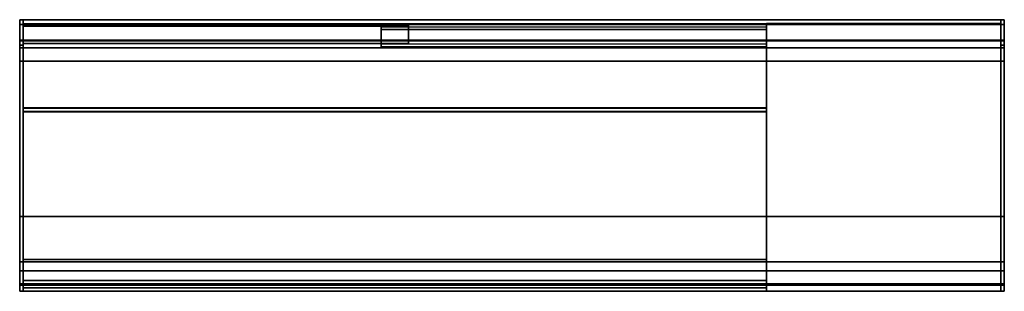
# Model space of a CAD drawing. Units: millimetres. Extents: x 0 to 1450, y -400 to 0.
import ezdxf

# ---------------------------------------------------------------- set-up
doc = ezdxf.new("R2010")
doc.units = ezdxf.units.MM
for name, color, linetype in [('200-EquipBlack-3d', 250, 'Continuous'), ('200-EquipGlass-3D', 140, 'Continuous'), ('200-EquipSteel-3d', 9, 'Continuous')]:
    doc.layers.add(name, color=color, linetype=linetype)

msp = doc.modelspace()

# ---------------------------------------------------------------- linework, layer by layer
at = {"layer": '200-EquipBlack-3d'}
for points, invisible_edges in [([(0, -43.1, 77.2), (0, -1.1, 21.7), (0, 0, 28), (0, -42.7, 79.3)], 5), ([(0, -42.7, 79.3), (0, 0, 28), (0, -0.3, 34.5), (0, -42.8, 81.5)], 5), ([(1450, -43.1, 77.2), (1450, -1.1, 21.7), (1450, 0, 28), (1450, -42.7, 79.3)], 5), ([(1450, -42.7, 79.3), (1450, 0, 28), (1450, -0.3, 34.5), (1450, -42.8, 81.5)], 5), ([(0, -31.2, 239.5), (0, -60.2, 196.5), (0, -42.8, 81.5), (0, -0.3, 34.5)], 5), ([(0, -43.9, 75.2), (0, -3.5, 15.7), (0, -1.1, 21.7), (0, -43.1, 77.2)], 5), ([(0, -45.1, 73.5), (0, -7.2, 10.4), (0, -3.5, 15.7), (0, -43.9, 75.2)], 5), ([(0, -46.7, 72), (0, -11.9, 6), (0, -7.2, 10.4), (0, -45.1, 73.5)], 5), ([(0, -48.5, 70.9), (0, -17.4, 2.7), (0, -11.9, 6), (0, -46.7, 72)], 5), ([(1099.8, -31.2, 239.5), (1099.8, -5.6, 70), (1099.8, -399.9, 70), (1099.8, -389.1, 175.2)], 8), ([(1444.8, -31.2, 239.5), (1444.8, -5.6, 70), (1444.8, -399.9, 70), (1444.8, -389.1, 175.2)], 8), ([(1450, -31.2, 239.5), (1450, -60.2, 196.5), (1450, -42.8, 81.5), (1450, -0.3, 34.5)], 5), ([(1450, -43.9, 75.2), (1450, -3.5, 15.7), (1450, -1.1, 21.7), (1450, -43.1, 77.2)], 5), ([(1450, -45.1, 73.5), (1450, -7.2, 10.4), (1450, -3.5, 15.7), (1450, -43.9, 75.2)], 5), ([(1450, -46.7, 72), (1450, -11.9, 6), (1450, -7.2, 10.4), (1450, -45.1, 73.5)], 5), ([(1450, -48.5, 70.9), (1450, -17.4, 2.7), (1450, -11.9, 6), (1450, -46.7, 72)], 5), ([(0, -50.6, 70.2), (0, -23.5, 0.7), (0, -17.4, 2.7), (0, -48.5, 70.9)], 5), ([(0, -52.7, 70), (0, -29.9), (0, -23.5, 0.7), (0, -50.6, 70.2)], 5), ([(1450, -50.6, 70.2), (1450, -23.5, 0.7), (1450, -17.4, 2.7), (1450, -48.5, 70.9)], 5), ([(1450, -52.7, 70), (1450, -29.9), (1450, -23.5, 0.7), (1450, -50.6, 70.2)], 5), ([(0, -29.9), (0, -52.7, 70), (0, -399.9, 70), (0, -369.9)], 5), ([(0, -31.2, 239.5), (0, -70.1, 205), (0, -100.5, 205)], 9), ([(0, -70.1, 205), (0, -31.2, 239.5), (0, -68.3, 204.8)], 3), ([(0, -68.3, 204.8), (0, -31.2, 239.5), (0, -66.6, 204.4)], 3), ([(0, -66.6, 204.4), (0, -31.2, 239.5), (0, -65, 203.6)], 3), ([(0, -65, 203.6), (0, -31.2, 239.5), (0, -63.5, 202.6)], 3), ([(0, -63.5, 202.6), (0, -31.2, 239.5), (0, -62.3, 201.3)], 3), ([(0, -62.3, 201.3), (0, -31.2, 239.5), (0, -61.3, 199.8)], 3), ([(0, -61.3, 199.8), (0, -31.2, 239.5), (0, -60.6, 198.2)], 3), ([(0, -60.6, 198.2), (0, -31.2, 239.5), (0, -60.2, 196.5)], 3), ([(0, -105.7, 205.5), (0, -32.5, 244.6), (0, -31.2, 239.5), (0, -100.5, 205)], 5), ([(0, -110.8, 206.8), (0, -34.6, 249.5), (0, -32.5, 244.6), (0, -105.7, 205.5)], 5), ([(0, -115.6, 209.1), (0, -37.6, 253.9), (0, -34.6, 249.5), (0, -110.8, 206.8)], 5), ([(0, -119.9, 212.1), (0, -41.3, 257.7), (0, -37.6, 253.9), (0, -115.6, 209.1)], 5), ([(0, -123.6, 215.9), (0, -45.6, 260.8), (0, -41.3, 257.7), (0, -119.9, 212.1)], 5), ([(1099.8, -31.2, 239.5), (1444.8, -31.2, 239.5), (1444.8, -32.5, 244.6), (1099.8, -32.5, 244.6)], 4), ([(1099.8, -32.5, 244.6), (1099.8, -385.6, 193.2), (1099.8, -389.1, 175.2), (1099.8, -31.2, 239.5)], 5), ([(1099.8, -32.5, 244.6), (1444.8, -32.5, 244.6), (1444.8, -34.6, 249.5), (1099.8, -34.6, 249.5)], 5), ([(1099.8, -34.6, 249.5), (1099.8, -378.9, 210.2), (1099.8, -385.6, 193.2), (1099.8, -32.5, 244.6)], 5), ([(1099.8, -34.6, 249.5), (1444.8, -34.6, 249.5), (1444.8, -37.6, 253.9), (1099.8, -37.6, 253.9)], 5), ([(1099.8, -37.6, 253.9), (1099.8, -369.1, 225.8), (1099.8, -378.9, 210.2), (1099.8, -34.6, 249.5)], 5), ([(1099.8, -37.6, 253.9), (1444.8, -37.6, 253.9), (1444.8, -41.3, 257.7), (1099.8, -41.3, 257.7)], 1), ([(1099.8, -41.3, 257.7), (1099.8, -356.7, 239.2), (1099.8, -369.1, 225.8), (1099.8, -37.6, 253.9)], 5), ([(1099.8, -41.3, 257.7), (1444.8, -41.3, 257.7), (1444.8, -45.6, 260.8), (1099.8, -45.6, 260.8)], 4), ([(1099.8, -45.6, 260.8), (1099.8, -342, 250.2), (1099.8, -356.7, 239.2), (1099.8, -41.3, 257.7)], 5), ([(1444.8, -32.5, 244.6), (1444.8, -385.6, 193.2), (1444.8, -389.1, 175.2), (1444.8, -31.2, 239.5)], 5), ([(1444.8, -34.6, 249.5), (1444.8, -378.9, 210.2), (1444.8, -385.6, 193.2), (1444.8, -32.5, 244.6)], 5), ([(1444.8, -37.6, 253.9), (1444.8, -369.1, 225.8), (1444.8, -378.9, 210.2), (1444.8, -34.6, 249.5)], 5), ([(1444.8, -41.3, 257.7), (1444.8, -356.7, 239.2), (1444.8, -369.1, 225.8), (1444.8, -37.6, 253.9)], 5), ([(1444.8, -45.6, 260.8), (1444.8, -342, 250.2), (1444.8, -356.7, 239.2), (1444.8, -41.3, 257.7)], 5), ([(1450, -29.9), (1450, -52.7, 70), (1450, -399.9, 70), (1450, -369.9)], 5), ([(1450, -105.7, 205.5), (1450, -32.5, 244.6), (1450, -31.2, 239.5), (1450, -100.5, 205)], 5), ([(1450, -70.1, 205), (1450, -31.2, 239.5), (1450, -68.3, 204.8)], 3), ([(1450, -68.3, 204.8), (1450, -31.2, 239.5), (1450, -66.6, 204.4)], 3), ([(1450, -66.6, 204.4), (1450, -31.2, 239.5), (1450, -65, 203.6)], 3), ([(1450, -65, 203.6), (1450, -31.2, 239.5), (1450, -63.5, 202.6)], 3), ([(1450, -63.5, 202.6), (1450, -31.2, 239.5), (1450, -62.3, 201.3)], 3), ([(1450, -62.3, 201.3), (1450, -31.2, 239.5), (1450, -61.3, 199.8)], 3), ([(1450, -61.3, 199.8), (1450, -31.2, 239.5), (1450, -60.6, 198.2)], 3), ([(1450, -60.6, 198.2), (1450, -31.2, 239.5), (1450, -60.2, 196.5)], 3), ([(1450, -31.2, 239.5), (1450, -70.1, 205), (1450, -100.5, 205)], 9), ([(1450, -110.8, 206.8), (1450, -34.6, 249.5), (1450, -32.5, 244.6), (1450, -105.7, 205.5)], 5), ([(1450, -115.6, 209.1), (1450, -37.6, 253.9), (1450, -34.6, 249.5), (1450, -110.8, 206.8)], 5), ([(1450, -119.9, 212.1), (1450, -41.3, 257.7), (1450, -37.6, 253.9), (1450, -115.6, 209.1)], 5), ([(1450, -123.6, 215.9), (1450, -45.6, 260.8), (1450, -41.3, 257.7), (1450, -119.9, 212.1)], 5), ([(0, -126.6, 220.2), (0, -50.4, 263.1), (0, -45.6, 260.8), (0, -123.6, 215.9)], 5), ([(0, -128.7, 225), (0, -55.6, 264.5), (0, -50.4, 263.1), (0, -126.6, 220.2)], 5), ([(0, -130.1, 230.1), (0, -60.9, 265), (0, -55.6, 264.5), (0, -128.7, 225)], 5), ([(1099.8, -45.6, 260.8), (1444.8, -45.6, 260.8), (1444.8, -50.4, 263.1), (1099.8, -50.4, 263.1)], 5), ([(1099.8, -50.4, 263.1), (1099.8, -325.6, 258.3), (1099.8, -342, 250.2), (1099.8, -45.6, 260.8)], 5), ([(1099.8, -50.4, 263.1), (1444.8, -50.4, 263.1), (1444.8, -55.6, 264.5), (1099.8, -55.6, 264.5)], 5), ([(1099.8, -55.6, 264.5), (1099.8, -307.9, 263.3), (1099.8, -325.6, 258.3), (1099.8, -50.4, 263.1)], 5), ([(1099.8, -55.6, 264.5), (1444.8, -55.6, 264.5), (1444.8, -60.9, 265), (1099.8, -60.9, 265)], 1), ([(1099.8, -60.9, 265), (1099.8, -289.7, 265), (1099.8, -307.9, 263.3), (1099.8, -55.6, 264.5)], 4), ([(1444.8, -50.4, 263.1), (1444.8, -325.6, 258.3), (1444.8, -342, 250.2), (1444.8, -45.6, 260.8)], 5), ([(1444.8, -55.6, 264.5), (1444.8, -307.9, 263.3), (1444.8, -325.6, 258.3), (1444.8, -50.4, 263.1)], 5), ([(1444.8, -60.9, 265), (1444.8, -289.7, 265), (1444.8, -307.9, 263.3), (1444.8, -55.6, 264.5)], 4), ([(1450, -126.6, 220.2), (1450, -50.4, 263.1), (1450, -45.6, 260.8), (1450, -123.6, 215.9)], 5), ([(1450, -128.7, 225), (1450, -55.6, 264.5), (1450, -50.4, 263.1), (1450, -126.6, 220.2)], 5), ([(1450, -130.1, 230.1), (1450, -60.9, 265), (1450, -55.6, 264.5), (1450, -128.7, 225)], 5), ([(0, -60.9, 265), (0, -135.9, 265), (0, -130.1, 230.1)], 8), ([(1450, -60.9, 265), (1450, -135.9, 265), (1450, -130.1, 230.1)], 8), ([(1099.8, -289.7, 265), (1444.8, -289.7, 265), (1444.8, -307.9, 263.3), (1099.8, -307.9, 263.3)], 4), ([(1099.8, -307.9, 263.3), (1444.8, -307.9, 263.3), (1444.8, -325.6, 258.3), (1099.8, -325.6, 258.3)], 5), ([(1099.8, -325.6, 258.3), (1444.8, -325.6, 258.3), (1444.8, -342, 250.2), (1099.8, -342, 250.2)], 5), ([(1099.8, -342, 250.2), (1444.8, -342, 250.2), (1444.8, -356.7, 239.2), (1099.8, -356.7, 239.2)], 1), ([(1099.8, -356.7, 239.2), (1444.8, -356.7, 239.2), (1444.8, -369.1, 225.8), (1099.8, -369.1, 225.8)], 4), ([(0, -369.9), (0, -399.9, 70), (0, -375.8, 0.6)], 3), ([(0, -375.8, 0.6), (0, -399.9, 70), (0, -381.4, 2.3)], 3), ([(1099.8, -369.1, 225.8), (1444.8, -369.1, 225.8), (1444.8, -378.9, 210.2), (1099.8, -378.9, 210.2)], 5), ([(1450, -369.9), (1450, -399.9, 70), (1450, -375.8, 0.6)], 3), ([(1450, -375.8, 0.6), (1450, -399.9, 70), (1450, -381.4, 2.3)], 3), ([(0, -381.4, 2.3), (0, -399.9, 70), (0, -386.6, 5.1)], 3), ([(0, -386.6, 5.1), (0, -399.9, 70), (0, -391.1, 8.8)], 3), ([(0, -391.1, 8.8), (0, -399.9, 70), (0, -394.9, 13.3)], 3), ([(1099.8, -378.9, 210.2), (1444.8, -378.9, 210.2), (1444.8, -385.6, 193.2), (1099.8, -385.6, 193.2)], 5), ([(1099.8, -385.6, 193.2), (1444.8, -385.6, 193.2), (1444.8, -389.1, 175.2), (1099.8, -389.1, 175.2)], 1), ([(1450, -381.4, 2.3), (1450, -399.9, 70), (1450, -386.6, 5.1)], 3), ([(1450, -386.6, 5.1), (1450, -399.9, 70), (1450, -391.1, 8.8)], 3), ([(1450, -391.1, 8.8), (1450, -399.9, 70), (1450, -394.9, 13.3)], 3), ([(0, -394.9, 13.3), (0, -399.9, 70), (0, -397.7, 18.5)], 3), ([(0, -397.7, 18.5), (0, -399.9, 70), (0, -399.4, 24.1)], 3), ([(0, -399.4, 24.1), (0, -399.9, 70), (0, -399.9, 30)], 1), ([(1450, -394.9, 13.3), (1450, -399.9, 70), (1450, -397.7, 18.5)], 3), ([(1450, -397.7, 18.5), (1450, -399.9, 70), (1450, -399.4, 24.1)], 3), ([(1450, -399.4, 24.1), (1450, -399.9, 70), (1450, -399.9, 30)], 1)]:
    msp.add_3dface(points, dxfattribs=dict(at, invisible_edges=invisible_edges))
for points in [[(1099.8, -5.6, 70), (1444.8, -5.6, 70), (1444.8, -31.2, 239.5), (1099.8, -31.2, 239.5)], [(1099.8, -399.9, 70), (1444.8, -399.9, 70), (1444.8, -5.6, 70), (1099.8, -5.6, 70)], [(1099.8, -60.9, 265), (1444.8, -60.9, 265), (1444.8, -289.7, 265), (1099.8, -289.7, 265)], [(1099.8, -389.1, 175.2), (1444.8, -389.1, 175.2), (1444.8, -399.9, 70), (1099.8, -399.9, 70)]]:
    msp.add_3dface(points, dxfattribs=at)
at = {"layer": '200-EquipGlass-3D'}
for points, invisible_edges in [([(0.1, -1.1, 21.7), (5.1, -1.1, 21.7), (5.1, 0, 28), (0.1, 0, 28)], 5), ([(0.1, 0, 28), (5.1, 0, 28), (5.1, -0.3, 34.5), (0.1, -0.3, 34.5)], 1), ([(0.1, -1.1, 21.7), (0.1, -397.7, 18.5), (0.1, -399.4, 24.1), (0.1, 0, 28)], 5), ([(0.1, 0, 28), (0.1, -399.4, 24.1), (0.1, -399.9, 30), (0.1, -0.3, 34.5)], 5), ([(5.1, -1.1, 21.7), (5.1, -397.7, 18.5), (5.1, -399.4, 24.1), (5.1, 0, 28)], 5), ([(5.1, 0, 28), (5.1, -399.4, 24.1), (5.1, -399.9, 30), (5.1, -0.3, 34.5)], 5), ([(1444.8, -1.1, 21.7), (1449.8, -1.1, 21.7), (1449.8, 0, 28), (1444.8, 0, 28)], 5), ([(1444.8, 0, 28), (1449.8, 0, 28), (1449.8, -0.3, 34.5), (1444.8, -0.3, 34.5)], 1), ([(1444.8, -1.1, 21.7), (1444.8, -397.7, 18.5), (1444.8, -399.4, 24.1), (1444.8, 0, 28)], 5), ([(1444.8, 0, 28), (1444.8, -399.4, 24.1), (1444.8, -399.9, 30), (1444.8, -0.3, 34.5)], 5), ([(1449.8, -1.1, 21.7), (1449.8, -397.7, 18.5), (1449.8, -399.4, 24.1), (1449.8, 0, 28)], 5), ([(1449.8, 0, 28), (1449.8, -399.4, 24.1), (1449.8, -399.9, 30), (1449.8, -0.3, 34.5)], 5), ([(0.1, -31.2, 239.5), (0.1, -399.9, 70), (0.1, -399.9, 30), (0.1, -0.3, 34.5)], 5), ([(0.1, -3.5, 15.7), (5.1, -3.5, 15.7), (5.1, -1.1, 21.7), (0.1, -1.1, 21.7)], 5), ([(0.1, -3.5, 15.7), (0.1, -394.9, 13.3), (0.1, -397.7, 18.5), (0.1, -1.1, 21.7)], 5), ([(0.1, -7.2, 10.4), (5.1, -7.2, 10.4), (5.1, -3.5, 15.7), (0.1, -3.5, 15.7)], 4), ([(0.1, -7.2, 10.4), (0.1, -391.1, 8.8), (0.1, -394.9, 13.3), (0.1, -3.5, 15.7)], 5), ([(0.1, -11.9, 6), (5.1, -11.9, 6), (5.1, -7.2, 10.4), (0.1, -7.2, 10.4)], 1), ([(0.1, -11.9, 6), (0.1, -386.6, 5.1), (0.1, -391.1, 8.8), (0.1, -7.2, 10.4)], 5), ([(0.1, -17.4, 2.7), (5.1, -17.4, 2.7), (5.1, -11.9, 6), (0.1, -11.9, 6)], 5), ([(0.1, -17.4, 2.7), (0.1, -381.4, 2.3), (0.1, -386.6, 5.1), (0.1, -11.9, 6)], 5), ([(5.1, -31.2, 239.5), (5.1, -399.9, 70), (5.1, -399.9, 30), (5.1, -0.3, 34.5)], 5), ([(5.1, -3.5, 15.7), (5.1, -394.9, 13.3), (5.1, -397.7, 18.5), (5.1, -1.1, 21.7)], 5), ([(5.1, -7.2, 10.4), (5.1, -391.1, 8.8), (5.1, -394.9, 13.3), (5.1, -3.5, 15.7)], 5), ([(5.1, -11.9, 6), (5.1, -386.6, 5.1), (5.1, -391.1, 8.8), (5.1, -7.2, 10.4)], 5), ([(5.1, -17.4, 2.7), (5.1, -381.4, 2.3), (5.1, -386.6, 5.1), (5.1, -11.9, 6)], 5), ([(1444.8, -31.2, 239.5), (1444.8, -399.9, 70), (1444.8, -399.9, 30), (1444.8, -0.3, 34.5)], 5), ([(1444.8, -3.5, 15.7), (1449.8, -3.5, 15.7), (1449.8, -1.1, 21.7), (1444.8, -1.1, 21.7)], 5), ([(1444.8, -3.5, 15.7), (1444.8, -394.9, 13.3), (1444.8, -397.7, 18.5), (1444.8, -1.1, 21.7)], 5), ([(1444.8, -7.2, 10.4), (1449.8, -7.2, 10.4), (1449.8, -3.5, 15.7), (1444.8, -3.5, 15.7)], 4), ([(1444.8, -7.2, 10.4), (1444.8, -391.1, 8.8), (1444.8, -394.9, 13.3), (1444.8, -3.5, 15.7)], 5), ([(1444.8, -11.9, 6), (1449.8, -11.9, 6), (1449.8, -7.2, 10.4), (1444.8, -7.2, 10.4)], 1), ([(1444.8, -11.9, 6), (1444.8, -386.6, 5.1), (1444.8, -391.1, 8.8), (1444.8, -7.2, 10.4)], 5), ([(1444.8, -17.4, 2.7), (1449.8, -17.4, 2.7), (1449.8, -11.9, 6), (1444.8, -11.9, 6)], 5), ([(1444.8, -17.4, 2.7), (1444.8, -381.4, 2.3), (1444.8, -386.6, 5.1), (1444.8, -11.9, 6)], 5), ([(1449.8, -31.2, 239.5), (1449.8, -399.9, 70), (1449.8, -399.9, 30), (1449.8, -0.3, 34.5)], 5), ([(1449.8, -3.5, 15.7), (1449.8, -394.9, 13.3), (1449.8, -397.7, 18.5), (1449.8, -1.1, 21.7)], 5), ([(1449.8, -7.2, 10.4), (1449.8, -391.1, 8.8), (1449.8, -394.9, 13.3), (1449.8, -3.5, 15.7)], 5), ([(1449.8, -11.9, 6), (1449.8, -386.6, 5.1), (1449.8, -391.1, 8.8), (1449.8, -7.2, 10.4)], 5), ([(1449.8, -17.4, 2.7), (1449.8, -381.4, 2.3), (1449.8, -386.6, 5.1), (1449.8, -11.9, 6)], 5), ([(0.1, -23.5, 0.7), (5.1, -23.5, 0.7), (5.1, -17.4, 2.7), (0.1, -17.4, 2.7)], 5), ([(0.1, -23.5, 0.7), (0.1, -375.8, 0.6), (0.1, -381.4, 2.3), (0.1, -17.4, 2.7)], 5), ([(0.1, -29.9), (5.1, -29.9), (5.1, -23.5, 0.7), (0.1, -23.5, 0.7)], 4), ([(0.1, -29.9), (0.1, -369.9), (0.1, -375.8, 0.6), (0.1, -23.5, 0.7)], 4), ([(5.1, -23.5, 0.7), (5.1, -375.8, 0.6), (5.1, -381.4, 2.3), (5.1, -17.4, 2.7)], 5), ([(5.1, -29.9), (5.1, -369.9), (5.1, -375.8, 0.6), (5.1, -23.5, 0.7)], 4), ([(1444.8, -23.5, 0.7), (1449.8, -23.5, 0.7), (1449.8, -17.4, 2.7), (1444.8, -17.4, 2.7)], 5), ([(1444.8, -23.5, 0.7), (1444.8, -375.8, 0.6), (1444.8, -381.4, 2.3), (1444.8, -17.4, 2.7)], 5), ([(1444.8, -29.9), (1449.8, -29.9), (1449.8, -23.5, 0.7), (1444.8, -23.5, 0.7)], 4), ([(1444.8, -29.9), (1444.8, -369.9), (1444.8, -375.8, 0.6), (1444.8, -23.5, 0.7)], 4), ([(1449.8, -23.5, 0.7), (1449.8, -375.8, 0.6), (1449.8, -381.4, 2.3), (1449.8, -17.4, 2.7)], 5), ([(1449.8, -29.9), (1449.8, -369.9), (1449.8, -375.8, 0.6), (1449.8, -23.5, 0.7)], 4), ([(0.1, -31.2, 239.5), (5.1, -31.2, 239.5), (5.1, -32.5, 244.6), (0.1, -32.5, 244.6)], 4), ([(0.1, -32.5, 244.6), (0.1, -385.6, 193.2), (0.1, -389.1, 175.2), (0.1, -31.2, 239.5)], 5), ([(0.1, -31.2, 239.5), (0.1, -389.1, 175.2), (0.1, -399.9, 70)], 9), ([(0.1, -32.5, 244.6), (5.1, -32.5, 244.6), (5.1, -34.6, 249.5), (0.1, -34.6, 249.5)], 5), ([(0.1, -34.6, 249.5), (0.1, -378.9, 210.2), (0.1, -385.6, 193.2), (0.1, -32.5, 244.6)], 5), ([(0.1, -34.6, 249.5), (5.1, -34.6, 249.5), (5.1, -37.6, 253.9), (0.1, -37.6, 253.9)], 1), ([(0.1, -37.6, 253.9), (0.1, -369.1, 225.8), (0.1, -378.9, 210.2), (0.1, -34.6, 249.5)], 5), ([(0.1, -37.6, 253.9), (5.1, -37.6, 253.9), (5.1, -41.3, 257.7), (0.1, -41.3, 257.7)], 8), ([(0.1, -41.3, 257.7), (0.1, -356.7, 239.2), (0.1, -369.1, 225.8), (0.1, -37.6, 253.9)], 5), ([(0.1, -41.3, 257.7), (5.1, -41.3, 257.7), (5.1, -45.6, 260.8), (0.1, -45.6, 260.8)], 4), ([(0.1, -45.6, 260.8), (0.1, -342, 250.2), (0.1, -356.7, 239.2), (0.1, -41.3, 257.7)], 5), ([(5.1, -32.5, 244.6), (5.1, -385.6, 193.2), (5.1, -389.1, 175.2), (5.1, -31.2, 239.5)], 5), ([(5.1, -31.2, 239.5), (5.1, -389.1, 175.2), (5.1, -399.9, 70)], 9), ([(5.1, -34.6, 249.5), (5.1, -378.9, 210.2), (5.1, -385.6, 193.2), (5.1, -32.5, 244.6)], 5), ([(5.1, -37.6, 253.9), (5.1, -369.1, 225.8), (5.1, -378.9, 210.2), (5.1, -34.6, 249.5)], 5), ([(5.1, -41.3, 257.7), (5.1, -356.7, 239.2), (5.1, -369.1, 225.8), (5.1, -37.6, 253.9)], 5), ([(5.1, -45.6, 260.8), (5.1, -342, 250.2), (5.1, -356.7, 239.2), (5.1, -41.3, 257.7)], 5), ([(1444.8, -31.2, 239.5), (1449.8, -31.2, 239.5), (1449.8, -32.5, 244.6), (1444.8, -32.5, 244.6)], 4), ([(1444.8, -32.5, 244.6), (1444.8, -385.6, 193.2), (1444.8, -389.1, 175.2), (1444.8, -31.2, 239.5)], 5), ([(1444.8, -31.2, 239.5), (1444.8, -389.1, 175.2), (1444.8, -399.9, 70)], 9), ([(1444.8, -32.5, 244.6), (1449.8, -32.5, 244.6), (1449.8, -34.6, 249.5), (1444.8, -34.6, 249.5)], 5), ([(1444.8, -34.6, 249.5), (1444.8, -378.9, 210.2), (1444.8, -385.6, 193.2), (1444.8, -32.5, 244.6)], 5), ([(1444.8, -34.6, 249.5), (1449.8, -34.6, 249.5), (1449.8, -37.6, 253.9), (1444.8, -37.6, 253.9)], 1), ([(1444.8, -37.6, 253.9), (1444.8, -369.1, 225.8), (1444.8, -378.9, 210.2), (1444.8, -34.6, 249.5)], 5), ([(1444.8, -37.6, 253.9), (1449.8, -37.6, 253.9), (1449.8, -41.3, 257.7), (1444.8, -41.3, 257.7)], 8), ([(1444.8, -41.3, 257.7), (1444.8, -356.7, 239.2), (1444.8, -369.1, 225.8), (1444.8, -37.6, 253.9)], 5), ([(1444.8, -41.3, 257.7), (1449.8, -41.3, 257.7), (1449.8, -45.6, 260.8), (1444.8, -45.6, 260.8)], 4), ([(1444.8, -45.6, 260.8), (1444.8, -342, 250.2), (1444.8, -356.7, 239.2), (1444.8, -41.3, 257.7)], 5), ([(1449.8, -32.5, 244.6), (1449.8, -385.6, 193.2), (1449.8, -389.1, 175.2), (1449.8, -31.2, 239.5)], 5), ([(1449.8, -31.2, 239.5), (1449.8, -389.1, 175.2), (1449.8, -399.9, 70)], 9), ([(1449.8, -34.6, 249.5), (1449.8, -378.9, 210.2), (1449.8, -385.6, 193.2), (1449.8, -32.5, 244.6)], 5), ([(1449.8, -37.6, 253.9), (1449.8, -369.1, 225.8), (1449.8, -378.9, 210.2), (1449.8, -34.6, 249.5)], 5), ([(1449.8, -41.3, 257.7), (1449.8, -356.7, 239.2), (1449.8, -369.1, 225.8), (1449.8, -37.6, 253.9)], 5), ([(1449.8, -45.6, 260.8), (1449.8, -342, 250.2), (1449.8, -356.7, 239.2), (1449.8, -41.3, 257.7)], 5), ([(0.1, -45.6, 260.8), (5.1, -45.6, 260.8), (5.1, -50.4, 263.1), (0.1, -50.4, 263.1)], 5), ([(0.1, -50.4, 263.1), (0.1, -325.6, 258.3), (0.1, -342, 250.2), (0.1, -45.6, 260.8)], 5), ([(0.1, -50.4, 263.1), (5.1, -50.4, 263.1), (5.1, -55.6, 264.5), (0.1, -55.6, 264.5)], 5), ([(0.1, -55.6, 264.5), (0.1, -307.9, 263.3), (0.1, -325.6, 258.3), (0.1, -50.4, 263.1)], 5), ([(0.1, -55.6, 264.5), (5.1, -55.6, 264.5), (5.1, -60.9, 265), (0.1, -60.9, 265)], 1), ([(0.1, -60.9, 265), (0.1, -289.7, 265), (0.1, -307.9, 263.3), (0.1, -55.6, 264.5)], 4), ([(5.1, -50.4, 263.1), (5.1, -325.6, 258.3), (5.1, -342, 250.2), (5.1, -45.6, 260.8)], 5), ([(5.1, -55.6, 264.5), (5.1, -307.9, 263.3), (5.1, -325.6, 258.3), (5.1, -50.4, 263.1)], 5), ([(5.1, -60.9, 265), (5.1, -289.7, 265), (5.1, -307.9, 263.3), (5.1, -55.6, 264.5)], 4), ([(1444.8, -45.6, 260.8), (1449.8, -45.6, 260.8), (1449.8, -50.4, 263.1), (1444.8, -50.4, 263.1)], 5), ([(1444.8, -50.4, 263.1), (1444.8, -325.6, 258.3), (1444.8, -342, 250.2), (1444.8, -45.6, 260.8)], 5), ([(1444.8, -50.4, 263.1), (1449.8, -50.4, 263.1), (1449.8, -55.6, 264.5), (1444.8, -55.6, 264.5)], 5), ([(1444.8, -55.6, 264.5), (1444.8, -307.9, 263.3), (1444.8, -325.6, 258.3), (1444.8, -50.4, 263.1)], 5), ([(1444.8, -55.6, 264.5), (1449.8, -55.6, 264.5), (1449.8, -60.9, 265), (1444.8, -60.9, 265)], 1), ([(1444.8, -60.9, 265), (1444.8, -289.7, 265), (1444.8, -307.9, 263.3), (1444.8, -55.6, 264.5)], 4), ([(1449.8, -50.4, 263.1), (1449.8, -325.6, 258.3), (1449.8, -342, 250.2), (1449.8, -45.6, 260.8)], 5), ([(1449.8, -55.6, 264.5), (1449.8, -307.9, 263.3), (1449.8, -325.6, 258.3), (1449.8, -50.4, 263.1)], 5), ([(1449.8, -60.9, 265), (1449.8, -289.7, 265), (1449.8, -307.9, 263.3), (1449.8, -55.6, 264.5)], 4), ([(0.1, -289.7, 265), (5.1, -289.7, 265), (5.1, -307.9, 263.3), (0.1, -307.9, 263.3)], 4), ([(5.1, -289.7, 265), (1099.8, -289.7, 265), (1099.8, -307.9, 263.3), (5.1, -307.9, 263.3)], 4), ([(5.1, -307, 258.4), (1099.8, -307, 258.4), (1099.8, -289.7, 260), (5.1, -289.7, 260)], 1), ([(1444.8, -289.7, 265), (1449.8, -289.7, 265), (1449.8, -307.9, 263.3), (1444.8, -307.9, 263.3)], 4), ([(0.1, -307.9, 263.3), (5.1, -307.9, 263.3), (5.1, -325.6, 258.3), (0.1, -325.6, 258.3)], 5), ([(5.1, -323.8, 253.7), (1099.8, -323.8, 253.7), (1099.8, -307, 258.4), (5.1, -307, 258.4)], 5), ([(5.1, -307.9, 263.3), (1099.8, -307.9, 263.3), (1099.8, -325.6, 258.3), (5.1, -325.6, 258.3)], 5), ([(1444.8, -307.9, 263.3), (1449.8, -307.9, 263.3), (1449.8, -325.6, 258.3), (1444.8, -325.6, 258.3)], 5), ([(0.1, -325.6, 258.3), (5.1, -325.6, 258.3), (5.1, -342, 250.2), (0.1, -342, 250.2)], 5), ([(5.1, -339.4, 246), (1099.8, -339.4, 246), (1099.8, -323.8, 253.7), (5.1, -323.8, 253.7)], 5), ([(5.1, -325.6, 258.3), (1099.8, -325.6, 258.3), (1099.8, -342, 250.2), (5.1, -342, 250.2)], 5), ([(1444.8, -325.6, 258.3), (1449.8, -325.6, 258.3), (1449.8, -342, 250.2), (1444.8, -342, 250.2)], 5), ([(0.1, -342, 250.2), (5.1, -342, 250.2), (5.1, -356.7, 239.2), (0.1, -356.7, 239.2)], 1), ([(5.1, -353.3, 235.5), (1099.8, -353.3, 235.5), (1099.8, -339.4, 246), (5.1, -339.4, 246)], 4), ([(5.1, -342, 250.2), (1099.8, -342, 250.2), (1099.8, -356.7, 239.2), (5.1, -356.7, 239.2)], 1), ([(1444.8, -342, 250.2), (1449.8, -342, 250.2), (1449.8, -356.7, 239.2), (1444.8, -356.7, 239.2)], 1), ([(0.1, -356.7, 239.2), (5.1, -356.7, 239.2), (5.1, -369.1, 225.8), (0.1, -369.1, 225.8)], 4), ([(5.1, -365.1, 222.7), (1099.8, -365.1, 222.7), (1099.8, -353.3, 235.5), (5.1, -353.3, 235.5)], 1), ([(5.1, -356.7, 239.2), (1099.8, -356.7, 239.2), (1099.8, -369.1, 225.8), (5.1, -369.1, 225.8)], 4), ([(1444.8, -356.7, 239.2), (1449.8, -356.7, 239.2), (1449.8, -369.1, 225.8), (1444.8, -369.1, 225.8)], 4), ([(0.1, -369.1, 225.8), (5.1, -369.1, 225.8), (5.1, -378.9, 210.2), (0.1, -378.9, 210.2)], 5), ([(0.1, -375.8, 0.6), (5.1, -375.8, 0.6), (5.1, -369.9), (0.1, -369.9)], 1), ([(0.1, -381.4, 2.3), (5.1, -381.4, 2.3), (5.1, -375.8, 0.6), (0.1, -375.8, 0.6)], 5), ([(5.1, -374.4, 208), (1099.8, -374.4, 208), (1099.8, -365.1, 222.7), (5.1, -365.1, 222.7)], 5), ([(5.1, -369.1, 225.8), (1099.8, -369.1, 225.8), (1099.8, -378.9, 210.2), (5.1, -378.9, 210.2)], 5), ([(5.1, -380.8, 191.8), (1099.8, -380.8, 191.8), (1099.8, -374.4, 208), (5.1, -374.4, 208)], 5), ([(1444.8, -369.1, 225.8), (1449.8, -369.1, 225.8), (1449.8, -378.9, 210.2), (1444.8, -378.9, 210.2)], 5), ([(1444.8, -375.8, 0.6), (1449.8, -375.8, 0.6), (1449.8, -369.9), (1444.8, -369.9)], 1), ([(1444.8, -381.4, 2.3), (1449.8, -381.4, 2.3), (1449.8, -375.8, 0.6), (1444.8, -375.8, 0.6)], 5), ([(0.1, -378.9, 210.2), (5.1, -378.9, 210.2), (5.1, -385.6, 193.2), (0.1, -385.6, 193.2)], 5), ([(0.1, -386.6, 5.1), (5.1, -386.6, 5.1), (5.1, -381.4, 2.3), (0.1, -381.4, 2.3)], 5), ([(0.1, -385.6, 193.2), (5.1, -385.6, 193.2), (5.1, -389.1, 175.2), (0.1, -389.1, 175.2)], 1), ([(0.1, -391.1, 8.8), (5.1, -391.1, 8.8), (5.1, -386.6, 5.1), (0.1, -386.6, 5.1)], 4), ([(0.1, -394.9, 13.3), (5.1, -394.9, 13.3), (5.1, -391.1, 8.8), (0.1, -391.1, 8.8)], 1), ([(5.1, -378.9, 210.2), (1099.8, -378.9, 210.2), (1099.8, -385.6, 193.2), (5.1, -385.6, 193.2)], 5), ([(5.1, -384.2, 174.7), (1099.8, -384.2, 174.7), (1099.8, -380.8, 191.8), (5.1, -380.8, 191.8)], 4), ([(5.1, -385.6, 193.2), (1099.8, -385.6, 193.2), (1099.8, -389.1, 175.2), (5.1, -389.1, 175.2)], 1), ([(1444.8, -378.9, 210.2), (1449.8, -378.9, 210.2), (1449.8, -385.6, 193.2), (1444.8, -385.6, 193.2)], 5), ([(1444.8, -386.6, 5.1), (1449.8, -386.6, 5.1), (1449.8, -381.4, 2.3), (1444.8, -381.4, 2.3)], 5), ([(1444.8, -385.6, 193.2), (1449.8, -385.6, 193.2), (1449.8, -389.1, 175.2), (1444.8, -389.1, 175.2)], 1), ([(1444.8, -391.1, 8.8), (1449.8, -391.1, 8.8), (1449.8, -386.6, 5.1), (1444.8, -386.6, 5.1)], 4), ([(1444.8, -394.9, 13.3), (1449.8, -394.9, 13.3), (1449.8, -391.1, 8.8), (1444.8, -391.1, 8.8)], 1), ([(0.1, -397.7, 18.5), (5.1, -397.7, 18.5), (5.1, -394.9, 13.3), (0.1, -394.9, 13.3)], 5), ([(0.1, -399.4, 24.1), (5.1, -399.4, 24.1), (5.1, -397.7, 18.5), (0.1, -397.7, 18.5)], 5), ([(0.1, -399.9, 30), (5.1, -399.9, 30), (5.1, -399.4, 24.1), (0.1, -399.4, 24.1)], 4), ([(1444.8, -397.7, 18.5), (1449.8, -397.7, 18.5), (1449.8, -394.9, 13.3), (1444.8, -394.9, 13.3)], 5), ([(1444.8, -399.4, 24.1), (1449.8, -399.4, 24.1), (1449.8, -397.7, 18.5), (1444.8, -397.7, 18.5)], 5), ([(1444.8, -399.9, 30), (1449.8, -399.9, 30), (1449.8, -399.4, 24.1), (1444.8, -399.4, 24.1)], 4)]:
    msp.add_3dface(points, dxfattribs=dict(at, invisible_edges=invisible_edges))
for points in [[(0.1, -0.3, 34.5), (5.1, -0.3, 34.5), (5.1, -31.2, 239.5), (0.1, -31.2, 239.5)], [(572.4, -5.6, 70), (572.4, -31.2, 239.5), (5, -31.2, 239.5), (5, -5.6, 70)], [(5, -31.2, 239.5), (5, -35.2, 238.9), (5, -9.6, 69.4), (5, -5.6, 70)], [(5, -9.6, 69.4), (5, -5.6, 70), (572.4, -5.6, 70), (572.4, -9.6, 69.4)], [(572.4, -9.6, 69.4), (572.4, -35.2, 238.9), (5, -35.2, 238.9), (5, -9.6, 69.4)], [(1099.8, -10.6, 69.3), (1099.8, -36.2, 238.7), (532.4, -36.2, 238.7), (532.4, -10.6, 69.3)], [(532.4, -14.5, 68.7), (532.4, -10.6, 69.3), (1099.8, -10.6, 69.3), (1099.8, -14.5, 68.7)], [(532.4, -36.2, 238.7), (532.4, -40.1, 238.1), (532.4, -14.5, 68.7), (532.4, -10.6, 69.3)], [(572.4, -5.6, 70), (572.4, -9.6, 69.4), (572.4, -35.2, 238.9), (572.4, -31.2, 239.5)], [(1099.8, -10.6, 69.3), (1099.8, -14.5, 68.7), (1099.8, -40.1, 238.1), (1099.8, -36.2, 238.7)], [(1444.8, -0.3, 34.5), (1449.8, -0.3, 34.5), (1449.8, -31.2, 239.5), (1444.8, -31.2, 239.5)], [(1099.8, -14.5, 68.7), (1099.8, -40.1, 238.1), (532.4, -40.1, 238.1), (532.4, -14.5, 68.7)], [(0.1, -369.9), (5.1, -369.9), (5.1, -29.9), (0.1, -29.9)], [(572.4, -35.2, 238.9), (572.4, -31.2, 239.5), (5, -31.2, 239.5), (5, -35.2, 238.9)], [(1099.8, -40.1, 238.1), (1099.8, -36.2, 238.7), (532.4, -36.2, 238.7), (532.4, -40.1, 238.1)], [(1444.8, -369.9), (1449.8, -369.9), (1449.8, -29.9), (1444.8, -29.9)], [(0.1, -60.9, 265), (5.1, -60.9, 265), (5.1, -289.7, 265), (0.1, -289.7, 265)], [(1444.8, -60.9, 265), (1449.8, -60.9, 265), (1449.8, -289.7, 265), (1444.8, -289.7, 265)], [(5.1, -289.7, 260), (1099.8, -289.7, 260), (1099.8, -135, 260), (5.1, -135, 260)], [(5.1, -135, 260), (1099.8, -135, 260), (1099.8, -135.9, 265), (5.1, -135.9, 265)], [(5.1, -135.9, 265), (1099.8, -135.9, 265), (1099.8, -289.7, 265), (5.1, -289.7, 265)], [(0.1, -389.1, 175.2), (5.1, -389.1, 175.2), (5.1, -399.9, 70), (0.1, -399.9, 70)], [(5.1, -394.9, 70), (1099.8, -394.9, 70), (1099.8, -384.2, 174.7), (5.1, -384.2, 174.7)], [(5.1, -389.1, 175.2), (1099.8, -389.1, 175.2), (1099.8, -399.9, 70), (5.1, -399.9, 70)], [(1444.8, -389.1, 175.2), (1449.8, -389.1, 175.2), (1449.8, -399.9, 70), (1444.8, -399.9, 70)], [(0.1, -399.9, 70), (5.1, -399.9, 70), (5.1, -399.9, 30), (0.1, -399.9, 30)], [(5.1, -399.9, 70), (1099.8, -399.9, 70), (1099.8, -394.9, 70), (5.1, -394.9, 70)], [(1444.8, -399.9, 70), (1449.8, -399.9, 70), (1449.8, -399.9, 30), (1444.8, -399.9, 30)]]:
    msp.add_3dface(points, dxfattribs=at)
at = {"layer": '200-EquipSteel-3d'}
for points, invisible_edges in [([(5, -0.3, 34.5), (1444.8, -0.3, 34.5), (1444.8, 0, 28), (5, 0, 28)], 4), ([(5, 0, 28), (1444.8, 0, 28), (1444.8, -1.1, 21.7), (5, -1.1, 21.7)], 5), ([(5, -1.1, 21.7), (1444.8, -1.1, 21.7), (1444.8, -3.5, 15.7), (5, -3.5, 15.7)], 5), ([(5, -3.5, 15.7), (1444.8, -3.5, 15.7), (1444.8, -7.2, 10.4), (5, -7.2, 10.4)], 1), ([(5, -7.2, 10.4), (1444.8, -7.2, 10.4), (1444.8, -11.9, 6), (5, -11.9, 6)], 4), ([(5, -11.9, 6), (1444.8, -11.9, 6), (1444.8, -17.4, 2.7), (5, -17.4, 2.7)], 5), ([(5, -17.4, 2.7), (1444.8, -17.4, 2.7), (1444.8, -23.5, 0.7), (5, -23.5, 0.7)], 5), ([(5, -23.5, 0.7), (1444.8, -23.5, 0.7), (1444.8, -29.9), (5, -29.9)], 1), ([(5, -32.5, 244.6), (1099.8, -32.5, 244.6), (1099.8, -31.2, 239.5), (5, -31.2, 239.5)], 1), ([(5, -34.6, 249.5), (1099.8, -34.6, 249.5), (1099.8, -32.5, 244.6), (5, -32.5, 244.6)], 5), ([(5, -37.6, 253.9), (1099.8, -37.6, 253.9), (1099.8, -34.6, 249.5), (5, -34.6, 249.5)], 5), ([(5, -41.3, 257.7), (1099.8, -41.3, 257.7), (1099.8, -37.6, 253.9), (5, -37.6, 253.9)], 4), ([(5, -45.6, 260.8), (1099.8, -45.6, 260.8), (1099.8, -41.3, 257.7), (5, -41.3, 257.7)], 1), ([(5, -50.4, 263.1), (1099.8, -50.4, 263.1), (1099.8, -45.6, 260.8), (5, -45.6, 260.8)], 5), ([(5, -55.6, 264.5), (1099.8, -55.6, 264.5), (1099.8, -50.4, 263.1), (5, -50.4, 263.1)], 5), ([(5, -60.9, 265), (1099.8, -60.9, 265), (1099.8, -55.6, 264.5), (5, -55.6, 264.5)], 4), ([(5, -369.9), (1444.8, -369.9), (1444.8, -375.8, 0.6), (5, -375.8, 0.6)], 4), ([(5, -375.8, 0.6), (1444.8, -375.8, 0.6), (1444.8, -381.4, 2.3), (5, -381.4, 2.3)], 5), ([(5, -381.4, 2.3), (1444.8, -381.4, 2.3), (1444.8, -386.6, 5.1), (5, -386.6, 5.1)], 5), ([(5, -386.6, 5.1), (1444.8, -386.6, 5.1), (1444.8, -391.1, 8.8), (5, -391.1, 8.8)], 1), ([(5, -391.1, 8.8), (1444.8, -391.1, 8.8), (1444.8, -394.9, 13.3), (5, -394.9, 13.3)], 4), ([(5, -394.9, 13.3), (1444.8, -394.9, 13.3), (1444.8, -397.7, 18.5), (5, -397.7, 18.5)], 5), ([(5, -397.7, 18.5), (1444.8, -397.7, 18.5), (1444.8, -399.4, 24.1), (5, -399.4, 24.1)], 5), ([(5, -399.4, 24.1), (1444.8, -399.4, 24.1), (1444.8, -399.9, 30), (5, -399.9, 30)], 1)]:
    msp.add_3dface(points, dxfattribs=dict(at, invisible_edges=invisible_edges))
for points in [[(5, -5.6, 70), (1444.8, -5.6, 70), (1444.8, -0.3, 34.5), (5, -0.3, 34.5)], [(5, -29.9), (1444.8, -29.9), (1444.8, -369.9), (5, -369.9)], [(5, -31.2, 239.5), (1099.8, -31.2, 239.5), (1099.8, -31.2, 229.5), (5, -31.2, 229.5)], [(5, -31.2, 229.5), (1099.8, -31.2, 229.5), (1099.8, -130, 229.5), (5, -130, 229.5)], [(5, -135.9, 265), (1099.8, -135.9, 265), (1099.8, -60.9, 265), (5, -60.9, 265)], [(5, -130, 229.5), (1099.8, -130, 229.5), (1099.8, -130.1, 230.1), (5, -130.1, 230.1)], [(5, -130.1, 230.1), (1099.8, -130.1, 230.1), (1099.8, -135.9, 265), (5, -135.9, 265)], [(5, -399.9, 30), (1444.8, -399.9, 30), (1444.8, -399.9, 70), (5, -399.9, 70)]]:
    msp.add_3dface(points, dxfattribs=at)

doc.saveas('drawing.dxf')
